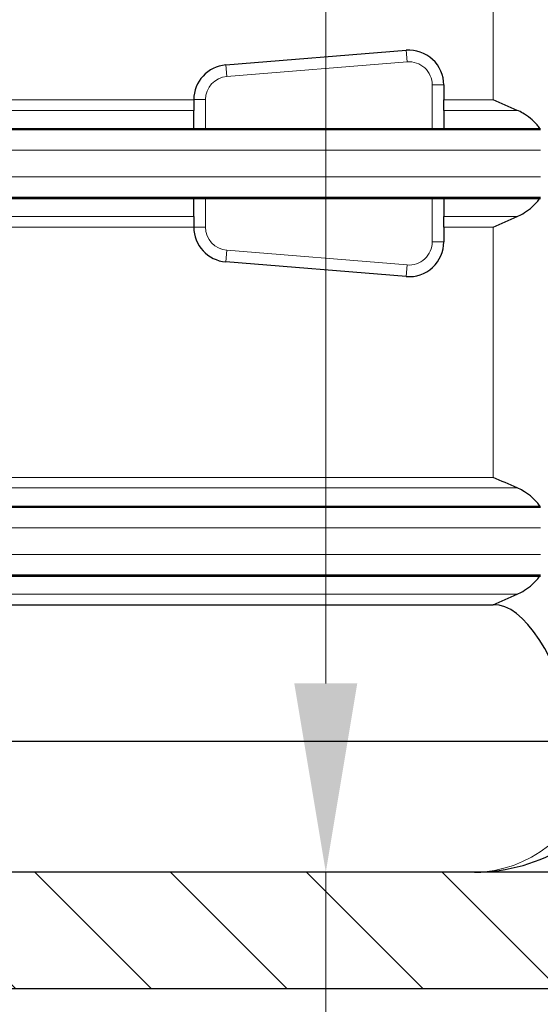
# Model space of a CAD drawing. Units: millimetres. Extents: x 0 to 13650, y 0 to 19305.
# Drawn here: x 11240 to 11688, y 4160 to 5007 of the extents above; entities that cross this region are included whole.
import ezdxf

# ---------------------------------------------------------------- set-up
doc = ezdxf.new("R2010")
doc.units = ezdxf.units.MM
doc.header["$LTSCALE"] = 65
for name, color, linetype, lineweight, true_color in [('Bemaßung (ISO)', 1, 'Continuous', 5, 0xff0000), ('Schraffur (ISO)', 1, 'Continuous', 5, 0xff0000), ('Tangential', 7, 'Continuous', 9, 0xbfbfbf)]:
    doc.layers.add(name, color=color, linetype=linetype, lineweight=lineweight, true_color=true_color)
doc.layers.add('Sichtbar (ISO)', color=7, linetype='Continuous', lineweight=25)
doc.styles.add('Bemaßung', font='tahoma.ttf')
doc.dimstyles.new('Dehoust', dxfattribs={"dimscale": 65, "dimtxt": 3.5, "dimasz": 2.5, "dimexe": 3.175, "dimexo": 0.8, "dimgap": 0.8, "dimtad": 1, "dimtoh": 1, "dimdec": 0, "dimrnd": 1e-08, "dimzin": 12, "dimtxsty": 'Bemaßung', "dimcen": 0.09, "dimdle": 10, "dimclrd": 256, "dimclre": 256, "dimclrt": 7, "dimadec": 1, "dimazin": 3, "dimtfac": 1, "dimtmove": 0, "dimatfit": 3, "dimfxl": 1, "dimtolj": 1, "dimtzin": 0, "dimlwd": -1, "dimlwe": -1, "dimarcsym": 0})

# ---------------------------------------------------------------- blocks, each defined once
blk = doc.blocks.new('*D13')
at = {"layer": 'Bemaßung (ISO)', "transparency": 16777216}
for p, q in [((11503.69, 5670.99), (11503.69, 4435.99)), ((11503.69, 3664.19), (11503.69, 4273.49)), ((12406.24, 3664.19), (11503.69, 3664.19))]:
    blk.add_line(p, q, dxfattribs=at)
for points in [[(11476.6, 5670.99), (11530.77, 5670.99), (11503.69, 5833.49)], [(11476.6, 4435.99), (11530.77, 4435.99), (11503.69, 4273.49)]]:
    blk.add_solid(points, dxfattribs=at)
at = {"layer": 'Defpoints', "color": 0, "transparency": 16777216}
for p in [(11300.18, 5833.49), (11503.69, 4273.49), (12000.18, 4273.49)]:
    blk.add_point(p, dxfattribs=at)
at = {"layer": 'Bemaßung (ISO)', "color": 7, "transparency": 16777216, "insert": (12036.21, 3953.01), "char_height": 227.5, "attachment_point": 2, "style": 'Bemaßung'}
blk.add_mtext('\\A1;1560', dxfattribs=at)
blk = doc.blocks.new('*D14')
at = {"layer": 'Bemaßung (ISO)', "transparency": 16777216}
for p, q in [((8855.92, 5450.99), (8855.92, 4435.99)), ((8855.92, 3648.29), (8855.92, 4273.49)), ((7953.37, 3648.29), (8855.92, 3648.29))]:
    blk.add_line(p, q, dxfattribs=at)
for points in [[(8828.84, 5450.99), (8883, 5450.99), (8855.92, 5613.49)], [(8828.84, 4435.99), (8883, 4435.99), (8855.92, 4273.49)]]:
    blk.add_solid(points, dxfattribs=at)
at = {"layer": 'Defpoints', "color": 0, "transparency": 16777216}
for p in [(9100.18, 5613.49), (8855.92, 4273.49), (12000.18, 4273.49)]:
    blk.add_point(p, dxfattribs=at)
at = {"layer": 'Bemaßung (ISO)', "color": 7, "transparency": 16777216, "insert": (8323.39, 3937.26), "char_height": 227.5, "attachment_point": 2, "style": 'Bemaßung'}
blk.add_mtext('\\A1;1340', dxfattribs=at)

msp = doc.modelspace()

# ---------------------------------------------------------------- hatches: boundary and pattern name
at = {"layer": 'Schraffur (ISO)'}
h = msp.add_hatch(dxfattribs=at)
h.set_pattern_fill('ANSI31', color=256, scale=660.4, angle=270.00021, style=0)
h.set_pattern_definition([(315.0002, (0, 0), (58.37145, 58.3719), [])])
h.paths.add_polyline_path([(2500.18, 6797.41), (2350.18, 6797.41), (2350.18, 4173.49), (12150.18, 4173.49), (12150.18, 6797.41), (12000.18, 6797.41), (12000.18, 4273.49), (2500.18, 4273.49)])

# ---------------------------------------------------------------- linework, layer by layer
at = {"layer": 'Sichtbar (ISO)'}
for p, q in [((11417.74, 4968.24), (11572.74, 4980.85)), ((11605.18, 4950.95), (11605.18, 4938.26)), ((11390.18, 4938.26), (11390.18, 4938.34)), ((11390.18, 4938.26), (11390.18, 4929.14)), ((11605.18, 4929.14), (11605.18, 4938.26)), ((11390.18, 4913.62), (11390.18, 4929.14)), ((11605.18, 4929.14), (11605.18, 4913.62)), ((10911.94, 4913.62), (11688.41, 4913.62)), ((10911.94, 4912.62), (11688.41, 4912.62)), ((10911.94, 4854.37), (11688.41, 4854.37)), ((10911.94, 4853.37), (11688.41, 4853.37)), ((11390.18, 4837.85), (11390.18, 4853.37)), ((11605.18, 4853.37), (11605.18, 4837.85)), ((11390.18, 4837.85), (11390.18, 4828.72)), ((11605.18, 4828.72), (11605.18, 4837.85)), ((11390.18, 4828.65), (11390.18, 4828.72)), ((11605.18, 4828.72), (11605.18, 4816.03)), ((11572.74, 4786.13), (11417.74, 4798.75)), ((10911.94, 4588.62), (11688.41, 4588.62)), ((10911.94, 4587.62), (11688.41, 4587.62)), ((10911.94, 4529.37), (11688.41, 4529.37)), ((10911.94, 4528.37), (11688.41, 4528.37)), ((11180.1, 4503.72), (11647.68, 4503.72)), ((11723.8, 4386.02), (11225.63, 4386.02)), ((12000.18, 4273.49), (2500.18, 4273.49)), ((2350.18, 4173.49), (12150.18, 4173.49))]:
    msp.add_line(p, q, dxfattribs=at)
for centre, radius, start, end in [((11575.18, 4950.95), 30, 0, 94.65335), ((11420.18, 4938.34), 30, 94.65335, 180), ((11420.18, 4828.65), 30, 180, 265.34665), ((11575.18, 4816.03), 30, 265.34665, 0), ((11631.68, 4423.49), 150, 270, 333.87239)]:
    msp.add_arc(centre, radius, start, end, dxfattribs=at)
msp.add_ellipse((11647.68, 3653.03), major_axis=(0, -850.69), ratio=0.176327, start_param=2.609287, end_param=3.141593, dxfattribs=at)
for points in [[(11668.29, 4929.14), (11661.29, 4932.18), (11654.36, 4935.28), (11647.68, 4938.26)], [(11647.68, 4828.72), (11654.36, 4831.71), (11661.29, 4834.81), (11668.29, 4837.85)], [(11668.29, 4604.14), (11661.29, 4607.18), (11654.36, 4610.28), (11647.68, 4613.26)], [(11647.68, 4503.72), (11654.36, 4506.71), (11661.29, 4509.81), (11668.29, 4512.85)]]:
    msp.add_open_spline(points, degree=3, dxfattribs=at)
for points, knots in [([(11687.85, 4913.62), (11687.06, 4914.69), (11686.24, 4915.71), (11683.73, 4918.58), (11681.75, 4920.52), (11677.48, 4924), (11675.18, 4925.55), (11671.5, 4927.63), (11669.93, 4928.42), (11668.29, 4929.14)], [3.084766, 3.084766, 3.084766, 3.084766, 3.478059, 3.478059, 4.245291, 4.245291, 5.012522, 5.012522, 5.526821, 5.526821, 5.526821, 5.526821]), ([(11668.29, 4837.85), (11669.93, 4838.56), (11671.5, 4839.35), (11675.18, 4841.44), (11677.48, 4842.98), (11681.75, 4846.47), (11683.73, 4848.4), (11686.24, 4851.27), (11687.06, 4852.3), (11687.85, 4853.37)], [-5.526821, -5.526821, -5.526821, -5.526821, -5.012522, -5.012522, -4.245291, -4.245291, -3.478059, -3.478059, -3.084766, -3.084766, -3.084766, -3.084766]), ([(11687.85, 4588.62), (11687.06, 4589.69), (11686.24, 4590.71), (11683.73, 4593.58), (11681.75, 4595.52), (11677.48, 4599), (11675.18, 4600.55), (11671.5, 4602.63), (11669.93, 4603.42), (11668.29, 4604.14)], [3.084766, 3.084766, 3.084766, 3.084766, 3.478059, 3.478059, 4.245291, 4.245291, 5.012522, 5.012522, 5.526821, 5.526821, 5.526821, 5.526821]), ([(11668.29, 4512.85), (11669.93, 4513.56), (11671.5, 4514.35), (11675.18, 4516.44), (11677.48, 4517.98), (11681.75, 4521.47), (11683.73, 4523.4), (11686.24, 4526.27), (11687.06, 4527.3), (11687.85, 4528.37)], [-5.526821, -5.526821, -5.526821, -5.526821, -5.012522, -5.012522, -4.245291, -4.245291, -3.478059, -3.478059, -3.084766, -3.084766, -3.084766, -3.084766])]:
    msp.add_open_spline(points, degree=3, knots=knots, dxfattribs=at)
at = {"layer": 'Tangential'}
for p, q in [((11647.68, 4938.26), (11647.68, 5183.72)), ((11572.74, 4980.85), (11573.55, 4970.89)), ((11417.74, 4968.24), (11418.55, 4958.27)), ((11418.55, 4958.27), (11573.55, 4970.89)), ((11605.18, 4950.95), (11595.18, 4950.95)), ((11595.18, 4950.95), (11595.18, 4913.62)), ((11210.18, 4938.26), (11390.18, 4938.26)), ((11390.18, 4938.34), (11400.18, 4938.34)), ((11400.18, 4913.62), (11400.18, 4938.34)), ((11605.18, 4938.26), (11647.68, 4938.26)), ((11210.18, 4929.14), (11390.18, 4929.14)), ((11605.18, 4929.14), (11668.29, 4929.14)), ((10911.94, 4894.99), (11688.41, 4894.99)), ((10911.94, 4871.99), (11688.41, 4871.99)), ((11400.18, 4828.65), (11400.18, 4853.37)), ((11595.18, 4853.37), (11595.18, 4816.03)), ((11210.18, 4837.85), (11390.18, 4837.85)), ((11605.18, 4837.85), (11668.29, 4837.85)), ((11210.18, 4828.72), (11390.18, 4828.72)), ((11400.18, 4828.65), (11390.18, 4828.65)), ((11605.18, 4828.72), (11647.68, 4828.72)), ((11647.68, 4613.26), (11647.68, 4828.72)), ((11605.18, 4816.03), (11595.18, 4816.03)), ((11417.74, 4798.75), (11418.55, 4808.72)), ((11573.55, 4796.1), (11418.55, 4808.72)), ((11572.74, 4786.13), (11573.55, 4796.1)), ((10952.68, 4613.26), (11647.68, 4613.26)), ((10932.07, 4604.14), (11668.29, 4604.14)), ((10911.94, 4569.99), (11688.41, 4569.99)), ((10911.94, 4546.99), (11688.41, 4546.99)), ((10932.07, 4512.85), (11668.29, 4512.85))]:
    msp.add_line(p, q, dxfattribs=at)
for centre, start, end in [((11575.18, 4950.95), 0, 94.65335), ((11420.18, 4938.34), 94.65335, 180), ((11420.18, 4828.65), 180, 265.34665), ((11575.18, 4816.03), 265.34665, 0)]:
    msp.add_arc(centre, 20, start, end, dxfattribs=at)
msp.add_ellipse((11631.68, 4423.49), major_axis=(0, -150), ratio=0.8, start_param=0, end_param=1.114783, dxfattribs=at)

# ---------------------------------------------------------------- dimensions: what is measured, and where the dimension line sits
at = {"layer": 'Bemaßung (ISO)'}
for base, p1, picture, middle in [((11503.69, 4273.49), (11300.18, 5833.49), '*D13', (11527.93, 3664.19)), ((8855.92, 4273.49), (9100.18, 5613.49), '*D14', (8833.32, 3648.29))]:
    dim = msp.add_linear_dim(base=base, p1=p1, p2=(12000.18, 4273.49), angle=90, dimstyle='Dehoust', override={"dimgap": 0.8, "dimtih": 1, "dimtoh": 1, "dimdec": 0, "dimse1": 1, "dimse2": 1, "dimtol": 0, "dimlim": 0, "dimtp": 0, "dimtm": 0, "dimtdec": 2, "dimtofl": 0, "dimtmove": 1, "dimatfit": 2}, dxfattribs=at)
    dim.commit()
    dim.dimension.update_dxf_attribs({"geometry": picture, "text_midpoint": middle, "dimtype": 160})

doc.saveas('drawing.dxf')
